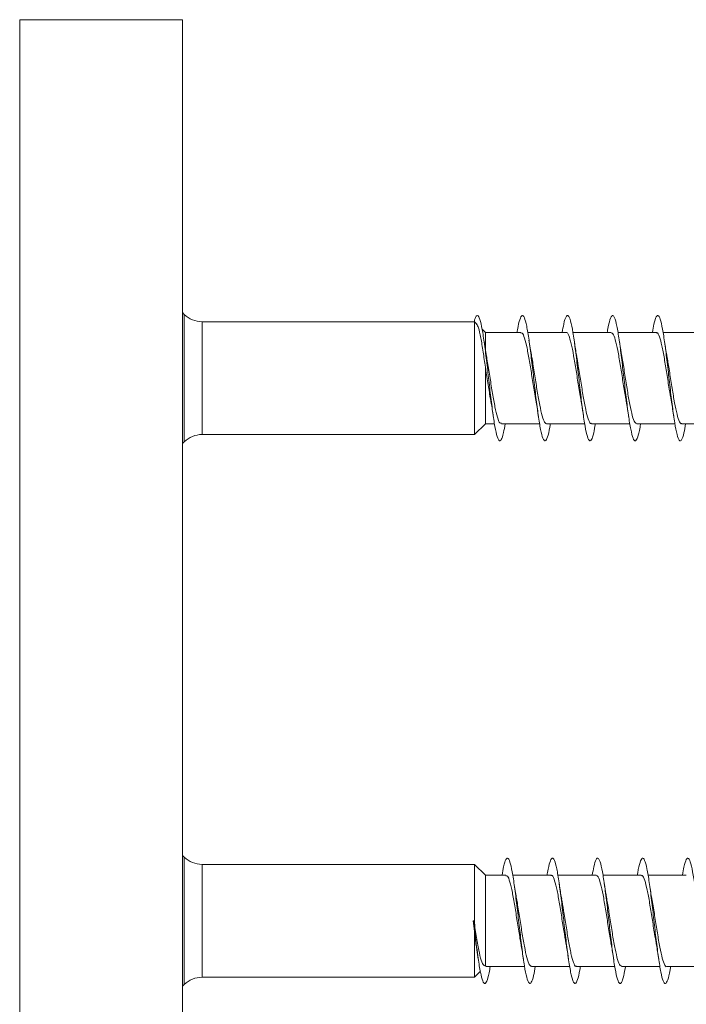
# Model space of a CAD drawing. Units: millimetres. Extents: x -1650 to 1779, y -1626 to 1654.
# Drawn here: x -871 to -844, y -459 to -420 of the extents above; entities that cross this region are included whole.
import ezdxf

# ---------------------------------------------------------------- set-up
doc = ezdxf.new("R2010")
doc.units = ezdxf.units.MM

msp = doc.modelspace()

# ---------------------------------------------------------------- linework, layer by layer
at = {"color": 7, "linetype": 'Continuous', "lineweight": 0}
for p, q in [((-864.177, -420.096), (-870.677, -420.096)), ((-864.177, -420.096), (-864.177, -491.996)), ((-864.108, -431.853), (-864.177, -431.784)), ((-852.533, -432.146), (-863.401, -432.146)), ((-852.436, -432.239), (-852.533, -432.146)), ((-852.533, -432.146), (-852.533, -436.646)), ((-852.094, -432.571), (-852.226, -432.442)), ((-850.675, -432.571), (-852.094, -432.571)), ((-852.094, -432.571), (-852.094, -433.248)), ((-848.875, -432.571), (-850.404, -432.571)), ((-847.075, -432.571), (-848.6, -432.571)), ((-845.275, -432.571), (-846.804, -432.571)), ((-843.475, -432.571), (-845, -432.571)), ((-852.094, -433.96), (-852.094, -436.221)), ((-852.533, -436.646), (-852.094, -436.221)), ((-852.094, -436.221), (-851.73, -436.221)), ((-851.456, -436.221), (-849.927, -436.221)), ((-849.656, -436.221), (-848.129, -436.221)), ((-847.856, -436.221), (-846.327, -436.221)), ((-846.056, -436.221), (-844.529, -436.221)), ((-844.256, -436.221), (-842.727, -436.221)), ((-863.401, -436.646), (-852.533, -436.646)), ((-864.177, -437.007), (-864.108, -436.939)), ((-864.108, -453.503), (-864.177, -453.435)), ((-852.533, -453.796), (-863.401, -453.796)), ((-852.094, -454.221), (-852.533, -453.796)), ((-852.533, -453.796), (-852.533, -456.133)), ((-851.275, -454.221), (-852.094, -454.221)), ((-852.094, -454.221), (-852.094, -457.855)), ((-849.475, -454.221), (-851, -454.221)), ((-847.675, -454.221), (-849.204, -454.221)), ((-845.875, -454.221), (-847.4, -454.221)), ((-844.075, -454.221), (-845.604, -454.221)), ((-852.565, -456.046), (-852.587, -456.049)), ((-852.544, -456.044), (-852.565, -456.046)), ((-852.533, -456.133), (-852.544, -456.044)), ((-852.587, -456.049), (-852.533, -456.473)), ((-852.533, -456.473), (-852.533, -458.296)), ((-852.435, -457.2), (-852.377, -457.57)), ((-852.056, -457.849), (-852.094, -457.855)), ((-852.056, -457.871), (-850.53, -457.871)), ((-850.256, -457.871), (-848.727, -457.871)), ((-848.456, -457.871), (-846.929, -457.871)), ((-846.656, -457.871), (-845.127, -457.871)), ((-844.856, -457.871), (-843.329, -457.871)), ((-863.401, -458.296), (-852.533, -458.296)), ((-852.533, -458.296), (-852.295, -458.066)), ((-864.177, -458.658), (-864.108, -458.589))]:
    msp.add_line(p, q, dxfattribs=at)
at = {"color": 8, "linetype": 'Continuous', "lineweight": 0}
for p, q in [((-870.677, -420.096), (-870.677, -491.996)), ((-864.108, -436.598), (-864.108, -431.853)), ((-863.401, -432.146), (-863.401, -436.646)), ((-864.108, -436.939), (-864.108, -436.598)), ((-864.108, -458.589), (-864.108, -453.503)), ((-863.401, -453.796), (-863.401, -456.046)), ((-863.401, -456.046), (-863.401, -458.296))]:
    msp.add_line(p, q, dxfattribs=at)
at = {"color": 7, "linetype": 'Continuous', "lineweight": 0}
for centre, start, end in [((-863.401, -431.146), 225, 270), ((-863.401, -437.646), 90, 135), ((-863.401, -452.796), 225, 270), ((-863.401, -459.296), 90, 135)]:
    msp.add_arc(centre, 1, start, end, dxfattribs=at)
for points, knots in [([(-852.541, -432.146), (-852.529, -432.099), (-852.496, -431.974), (-852.443, -431.891), (-852.372, -431.894), (-852.29, -432.092), (-852.198, -432.551), (-852.106, -433.198), (-852.013, -433.971), (-851.921, -434.787), (-851.829, -435.563), (-851.736, -436.218), (-851.644, -436.686), (-851.552, -436.92), (-851.46, -436.886), (-851.377, -436.651), (-851.325, -436.346), (-851.303, -436.221)], [0, 0, 0, 0, 0.029988, 0.079509, 0.129041, 0.203186, 0.277382, 0.352033, 0.426558, 0.501121, 0.575674, 0.650218, 0.724753, 0.799281, 0.87379, 0.948292, 1, 1, 1, 1]), ([(-850.829, -432.571), (-850.824, -432.537), (-850.788, -432.298), (-850.721, -432.035), (-850.629, -431.852), (-850.537, -431.948), (-850.444, -432.291), (-850.352, -432.852), (-850.26, -433.571), (-850.168, -434.375), (-850.075, -435.181), (-849.983, -435.906), (-849.891, -436.476), (-849.799, -436.832), (-849.706, -436.94), (-849.614, -436.772), (-849.546, -436.51), (-849.509, -436.264), (-849.502, -436.221)], [0, 0, 0, 0, 0.01137, 0.080943, 0.150534, 0.220142, 0.289732, 0.359306, 0.428869, 0.498429, 0.567983, 0.637523, 0.707063, 0.776615, 0.846167, 0.915722, 0.985284, 1, 1, 1, 1]), ([(-849.027, -432.571), (-849.007, -432.454), (-848.957, -432.154), (-848.876, -431.914), (-848.783, -431.867), (-848.691, -432.088), (-848.599, -432.544), (-848.507, -433.191), (-848.414, -433.962), (-848.322, -434.778), (-848.23, -435.554), (-848.138, -436.211), (-848.045, -436.682), (-847.953, -436.919), (-847.861, -436.888), (-847.777, -436.654), (-847.725, -436.347), (-847.703, -436.221)], [0, 0, 0, 0, 0.04463, 0.114329, 0.18402, 0.253713, 0.323407, 0.393095, 0.462787, 0.532489, 0.602204, 0.671917, 0.741646, 0.811395, 0.88114, 0.950863, 1, 1, 1, 1]), ([(-847.229, -432.571), (-847.224, -432.539), (-847.189, -432.301), (-847.122, -432.039), (-847.03, -431.853), (-846.938, -431.945), (-846.846, -432.285), (-846.753, -432.844), (-846.661, -433.562), (-846.569, -434.366), (-846.476, -435.173), (-846.384, -435.899), (-846.292, -436.471), (-846.199, -436.829), (-846.107, -436.941), (-846.015, -436.775), (-845.947, -436.513), (-845.909, -436.265), (-845.902, -436.221)], [0, 0, 0, 0, 0.010717, 0.080272, 0.149823, 0.219381, 0.288956, 0.358546, 0.428141, 0.497736, 0.567324, 0.636902, 0.706459, 0.776009, 0.845562, 0.915112, 0.984653, 1, 1, 1, 1]), ([(-845.427, -432.571), (-845.408, -432.455), (-845.358, -432.156), (-845.277, -431.915), (-845.184, -431.866), (-845.092, -432.084), (-845, -432.538), (-844.908, -433.184), (-844.815, -433.954), (-844.723, -434.769), (-844.631, -435.547), (-844.539, -436.205), (-844.446, -436.677), (-844.354, -436.917), (-844.262, -436.891), (-844.178, -436.657), (-844.125, -436.349), (-844.103, -436.221)], [0, 0, 0, 0, 0.043781, 0.113529, 0.183256, 0.252968, 0.322677, 0.392379, 0.462066, 0.531753, 0.601446, 0.671135, 0.740827, 0.810523, 0.880237, 0.949959, 1, 1, 1, 1]), ([(-852.444, -432.248), (-852.419, -432.283), (-852.364, -432.36), (-852.277, -432.763), (-852.186, -433.318), (-852.124, -433.752), (-852.094, -433.96)], [0, 0, 0, 0, 0.234615, 0.504465, 0.762979, 1, 1, 1, 1]), ([(-850.675, -432.597), (-850.659, -432.592), (-850.61, -432.577), (-850.528, -432.781), (-850.431, -433.171), (-850.333, -433.714), (-850.235, -434.33), (-850.149, -434.888), (-850.097, -435.178), (-850.077, -435.288)], [0, 0, 0, 0, 0.081714, 0.245174, 0.408632, 0.572099, 0.735567, 0.899033, 1, 1, 1, 1]), ([(-848.875, -432.58), (-848.872, -432.577), (-848.836, -432.543), (-848.767, -432.679), (-848.669, -432.991), (-848.571, -433.486), (-848.474, -434.084), (-848.376, -434.705), (-848.31, -435.136), (-848.276, -435.299), (-848.276, -435.303)], [0, 0, 0, 0, 0.01663, 0.17993, 0.343219, 0.506513, 0.669807, 0.833096, 0.996397, 1, 1, 1, 1]), ([(-848.448, -433.518), (-848.454, -433.485), (-848.491, -433.302), (-848.525, -433.064), (-848.553, -432.869)], [0, 0, 0, 0, 0.1781908, 1, 1, 1, 1]), ([(-847.075, -432.593), (-847.052, -432.594), (-846.996, -432.598), (-846.908, -432.846), (-846.81, -433.273), (-846.713, -433.838), (-846.615, -434.459), (-846.537, -434.968), (-846.492, -435.208), (-846.479, -435.275)], [0, 0, 0, 0, 0.1158222, 0.2798743, 0.4439228, 0.6079764, 0.772022, 0.9360666, 1, 1, 1, 1]), ([(-845.275, -432.593), (-845.265, -432.587), (-845.222, -432.56), (-845.147, -432.727), (-845.049, -433.081), (-844.951, -433.602), (-844.854, -434.209), (-844.762, -434.808), (-844.703, -435.143), (-844.676, -435.293)], [0, 0, 0, 0, 0.050186, 0.213655, 0.377115, 0.540585, 0.704045, 0.867513, 1, 1, 1, 1]), ([(-844.85, -433.507), (-844.856, -433.478), (-844.891, -433.299), (-844.925, -433.066), (-844.953, -432.872)], [0, 0, 0, 0, 0.1632141, 1, 1, 1, 1]), ([(-852.049, -433.504), (-852.059, -433.453), (-852.095, -433.27), (-852.128, -433.042), (-852.152, -432.877)], [0, 0, 0, 0, 0.279053, 1, 1, 1, 1]), ([(-850.251, -433.506), (-850.253, -433.494), (-850.289, -433.315), (-850.322, -433.087), (-850.353, -432.875)], [0, 0, 0, 0, 0.065894, 1, 1, 1, 1]), ([(-846.649, -433.507), (-846.657, -433.468), (-846.693, -433.285), (-846.726, -433.057), (-846.752, -432.878)], [0, 0, 0, 0, 0.218197, 1, 1, 1, 1]), ([(-851.456, -436.195), (-851.475, -436.198), (-851.528, -436.204), (-851.613, -435.979), (-851.71, -435.57), (-851.808, -435.016), (-851.906, -434.397), (-851.988, -433.864), (-852.037, -433.596), (-852.054, -433.505)], [0, 0, 0, 0, 0.098651, 0.262255, 0.425854, 0.589458, 0.753063, 0.916663, 1, 1, 1, 1]), ([(-849.656, -436.221), (-849.688, -436.2), (-849.753, -436.159), (-849.851, -435.836), (-849.949, -435.364), (-850.047, -434.772), (-850.145, -434.15), (-850.213, -433.702), (-850.249, -433.522), (-850.253, -433.506)], [0, 0, 0, 0, 0.163897, 0.327818, 0.491758, 0.655691, 0.819633, 0.983563, 1, 1, 1, 1]), ([(-847.856, -436.195), (-847.869, -436.202), (-847.914, -436.224), (-847.992, -436.04), (-848.09, -435.669), (-848.188, -435.137), (-848.286, -434.527), (-848.374, -433.953), (-848.429, -433.644), (-848.451, -433.518)], [0, 0, 0, 0, 0.065171, 0.229487, 0.393789, 0.558098, 0.722403, 0.886705, 1, 1, 1, 1]), ([(-846.056, -436.203), (-846.082, -436.197), (-846.14, -436.184), (-846.231, -435.914), (-846.329, -435.473), (-846.427, -434.899), (-846.525, -434.277), (-846.6, -433.784), (-846.643, -433.561), (-846.653, -433.508)], [0, 0, 0, 0, 0.130183, 0.293863, 0.457533, 0.621212, 0.784888, 0.948557, 1, 1, 1, 1]), ([(-844.256, -436.204), (-844.262, -436.209), (-844.301, -436.241), (-844.372, -436.093), (-844.47, -435.762), (-844.568, -435.255), (-844.666, -434.656), (-844.76, -434.037), (-844.823, -433.678), (-844.852, -433.507)], [0, 0, 0, 0, 0.031319, 0.195417, 0.359511, 0.523614, 0.687724, 0.851823, 1, 1, 1, 1]), ([(-852.094, -433.96), (-852.061, -434.165), (-851.996, -434.576), (-851.924, -435.047), (-851.885, -435.247), (-851.878, -435.281)], [0, 0, 0, 0, 0.454899, 0.908085, 1, 1, 1, 1]), ([(-851.882, -435.282), (-851.874, -435.32), (-851.838, -435.505), (-851.804, -435.74), (-851.777, -435.926)], [0, 0, 0, 0, 0.208709, 1, 1, 1, 1]), ([(-850.08, -435.289), (-850.075, -435.313), (-850.038, -435.503), (-850.005, -435.727), (-849.977, -435.922)], [0, 0, 0, 0, 0.1279511, 1, 1, 1, 1]), ([(-848.279, -435.303), (-848.268, -435.355), (-848.233, -435.535), (-848.201, -435.755), (-848.179, -435.912)], [0, 0, 0, 0, 0.291799, 1, 1, 1, 1]), ([(-846.483, -435.276), (-846.475, -435.316), (-846.438, -435.504), (-846.403, -435.742), (-846.376, -435.929)], [0, 0, 0, 0, 0.217116, 1, 1, 1, 1]), ([(-844.679, -435.294), (-844.674, -435.315), (-844.638, -435.501), (-844.606, -435.722), (-844.578, -435.918)], [0, 0, 0, 0, 0.1168544, 1, 1, 1, 1]), ([(-851.427, -454.221), (-851.407, -454.103), (-851.356, -453.803), (-851.275, -453.563), (-851.183, -453.518), (-851.091, -453.741), (-850.998, -454.198), (-850.906, -454.846), (-850.814, -455.618), (-850.721, -456.434), (-850.629, -457.21), (-850.537, -457.867), (-850.444, -458.335), (-850.352, -458.57), (-850.26, -458.538), (-850.177, -458.302), (-850.125, -457.997), (-850.103, -457.871)], [0, 0, 0, 0, 0.045103, 0.114799, 0.184495, 0.254188, 0.323881, 0.393589, 0.463303, 0.533026, 0.602765, 0.672517, 0.742258, 0.811977, 0.881682, 0.951388, 1, 1, 1, 1]), ([(-849.629, -454.221), (-849.624, -454.188), (-849.588, -453.95), (-849.522, -453.687), (-849.429, -453.503), (-849.337, -453.597), (-849.245, -453.94), (-849.152, -454.5), (-849.06, -455.219), (-848.968, -456.023), (-848.876, -456.829), (-848.783, -457.555), (-848.691, -458.125), (-848.599, -458.481), (-848.507, -458.591), (-848.414, -458.424), (-848.346, -458.162), (-848.309, -457.915), (-848.302, -457.871)], [0, 0, 0, 0, 0.011133, 0.080694, 0.150272, 0.219871, 0.289464, 0.359053, 0.428635, 0.49821, 0.567764, 0.637312, 0.706862, 0.776409, 0.84595, 0.915497, 0.985057, 1, 1, 1, 1]), ([(-847.827, -454.221), (-847.807, -454.105), (-847.757, -453.805), (-847.676, -453.565), (-847.584, -453.517), (-847.491, -453.737), (-847.399, -454.193), (-847.307, -454.839), (-847.215, -455.61), (-847.122, -456.425), (-847.03, -457.202), (-846.938, -457.86), (-846.846, -458.331), (-846.753, -458.569), (-846.661, -458.54), (-846.578, -458.305), (-846.525, -457.998), (-846.503, -457.871)], [0, 0, 0, 0, 0.0443525, 0.1140617, 0.1837713, 0.2534705, 0.3231586, 0.3928419, 0.4625365, 0.5322328, 0.6019251, 0.6716252, 0.7413453, 0.8110772, 0.8808132, 0.9505549, 1, 1, 1, 1]), ([(-846.029, -454.221), (-846.024, -454.19), (-845.989, -453.953), (-845.923, -453.69), (-845.83, -453.504), (-845.738, -453.595), (-845.646, -453.934), (-845.554, -454.492), (-845.461, -455.209), (-845.369, -456.013), (-845.277, -456.82), (-845.184, -457.548), (-845.092, -458.121), (-845, -458.479), (-844.908, -458.591), (-844.815, -458.427), (-844.747, -458.165), (-844.709, -457.917), (-844.702, -457.871)], [0, 0, 0, 0, 0.010508, 0.08005, 0.149594, 0.219149, 0.288714, 0.358277, 0.427855, 0.497456, 0.56706, 0.636648, 0.706215, 0.775785, 0.845345, 0.914891, 0.984434, 1, 1, 1, 1]), ([(-844.227, -454.221), (-844.208, -454.107), (-844.158, -453.808), (-844.077, -453.567), (-843.985, -453.516), (-843.892, -453.733), (-843.8, -454.187), (-843.708, -454.832), (-843.616, -455.602), (-843.523, -456.417), (-843.431, -457.195), (-843.339, -457.854), (-843.247, -458.327), (-843.154, -458.567), (-843.062, -458.541), (-842.978, -458.308), (-842.925, -458), (-842.903, -457.871)], [0, 0, 0, 0, 0.043486, 0.113216, 0.182953, 0.252694, 0.322418, 0.392117, 0.461815, 0.531512, 0.601201, 0.670887, 0.740571, 0.810268, 0.879969, 0.94967, 1, 1, 1, 1]), ([(-851.275, -454.246), (-851.254, -454.244), (-851.201, -454.241), (-851.115, -454.473), (-851.017, -454.886), (-850.92, -455.444), (-850.822, -456.063), (-850.742, -456.588), (-850.694, -456.844), (-850.679, -456.925)], [0, 0, 0, 0, 0.103832, 0.267897, 0.431977, 0.596037, 0.7601, 0.92416, 1, 1, 1, 1]), ([(-849.475, -454.24), (-849.467, -454.234), (-849.427, -454.204), (-849.354, -454.359), (-849.256, -454.699), (-849.159, -455.211), (-849.061, -455.813), (-848.967, -456.426), (-848.906, -456.777), (-848.877, -456.941)], [0, 0, 0, 0, 0.0383233, 0.2020384, 0.3657539, 0.529468, 0.6931858, 0.8569019, 1, 1, 1, 1]), ([(-847.675, -454.236), (-847.648, -454.244), (-847.588, -454.263), (-847.495, -454.544), (-847.397, -454.992), (-847.3, -455.569), (-847.202, -456.192), (-847.128, -456.673), (-847.087, -456.885), (-847.078, -456.929)], [0, 0, 0, 0, 0.137485, 0.301456, 0.465422, 0.629386, 0.793334, 0.957305, 1, 1, 1, 1]), ([(-845.875, -454.247), (-845.861, -454.241), (-845.814, -454.222), (-845.734, -454.414), (-845.636, -454.793), (-845.538, -455.33), (-845.441, -455.943), (-845.354, -456.51), (-845.3, -456.81), (-845.278, -456.93)], [0, 0, 0, 0, 0.072152, 0.236138, 0.400113, 0.564079, 0.728056, 0.892034, 1, 1, 1, 1]), ([(-850.85, -455.16), (-850.853, -455.146), (-850.889, -454.964), (-850.922, -454.736), (-850.953, -454.526)], [0, 0, 0, 0, 0.0782636, 1, 1, 1, 1]), ([(-849.049, -455.163), (-849.055, -455.132), (-849.092, -454.95), (-849.126, -454.713), (-849.154, -454.517)], [0, 0, 0, 0, 0.169731, 1, 1, 1, 1]), ([(-847.248, -455.16), (-847.258, -455.109), (-847.295, -454.926), (-847.328, -454.696), (-847.352, -454.531)], [0, 0, 0, 0, 0.282195, 1, 1, 1, 1]), ([(-845.454, -455.141), (-845.456, -455.129), (-845.492, -454.947), (-845.524, -454.728), (-845.553, -454.523)], [0, 0, 0, 0, 0.0631, 1, 1, 1, 1]), ([(-850.256, -457.859), (-850.284, -457.848), (-850.345, -457.826), (-850.438, -457.538), (-850.536, -457.085), (-850.634, -456.505), (-850.732, -455.882), (-850.805, -455.406), (-850.845, -455.2), (-850.853, -455.161)], [0, 0, 0, 0, 0.142253, 0.306116, 0.469981, 0.633838, 0.797706, 0.961566, 1, 1, 1, 1]), ([(-848.456, -457.851), (-848.464, -457.857), (-848.506, -457.886), (-848.579, -457.726), (-848.677, -457.381), (-848.775, -456.864), (-848.873, -456.26), (-848.965, -455.658), (-849.025, -455.317), (-849.052, -455.163)], [0, 0, 0, 0, 0.043318, 0.207539, 0.371773, 0.536018, 0.70024, 0.864474, 1, 1, 1, 1]), ([(-846.656, -457.848), (-846.677, -457.848), (-846.731, -457.849), (-846.818, -457.61), (-846.916, -457.191), (-847.014, -456.63), (-847.112, -456.01), (-847.191, -455.49), (-847.239, -455.239), (-847.253, -455.161)], [0, 0, 0, 0, 0.108532, 0.272289, 0.43605, 0.599826, 0.763588, 0.92736, 1, 1, 1, 1]), ([(-844.856, -457.865), (-844.858, -457.867), (-844.892, -457.902), (-844.959, -457.772), (-845.057, -457.469), (-845.155, -456.98), (-845.253, -456.385), (-845.351, -455.763), (-845.418, -455.323), (-845.453, -455.152), (-845.455, -455.141)], [0, 0, 0, 0, 0.0096151, 0.1728648, 0.3361068, 0.4993685, 0.6626006, 0.8258426, 0.9890906, 1, 1, 1, 1]), ([(-852.565, -456.046), (-852.545, -456.224), (-852.504, -456.58), (-852.443, -457.09), (-852.372, -457.628), (-852.29, -458.132), (-852.198, -458.483), (-852.106, -458.592), (-852.013, -458.421), (-851.945, -458.158), (-851.908, -457.913), (-851.902, -457.871)], [0, 0, 0, 0, 0.092411, 0.184819, 0.27725, 0.415605, 0.554068, 0.693379, 0.832451, 0.971587, 1, 1, 1, 1]), ([(-852.094, -457.855), (-852.124, -457.844), (-852.189, -457.822), (-852.285, -457.555), (-852.385, -457.1), (-852.467, -456.59), (-852.516, -456.249), (-852.533, -456.133)], [0, 0, 0, 0, 0.187387, 0.406168, 0.635636, 0.876392, 1, 1, 1, 1]), ([(-852.533, -456.473), (-852.508, -456.674), (-852.475, -456.949), (-852.44, -457.146), (-852.431, -457.199)], [0, 0, 0, 0, 0.733812, 1, 1, 1, 1]), ([(-850.683, -456.926), (-850.675, -456.967), (-850.638, -457.154), (-850.603, -457.392), (-850.576, -457.578)], [0, 0, 0, 0, 0.21862, 1, 1, 1, 1]), ([(-848.88, -456.942), (-848.874, -456.97), (-848.838, -457.151), (-848.806, -457.377), (-848.778, -457.567)], [0, 0, 0, 0, 0.155771, 1, 1, 1, 1]), ([(-847.082, -456.93), (-847.074, -456.969), (-847.038, -457.153), (-847.004, -457.388), (-846.977, -457.573)], [0, 0, 0, 0, 0.212295, 1, 1, 1, 1]), ([(-845.281, -456.93), (-845.277, -456.953), (-845.24, -457.14), (-845.206, -457.371), (-845.177, -457.574)], [0, 0, 0, 0, 0.124765, 1, 1, 1, 1])]:
    msp.add_open_spline(points, degree=3, knots=knots, dxfattribs=at)

doc.saveas('drawing.dxf')
